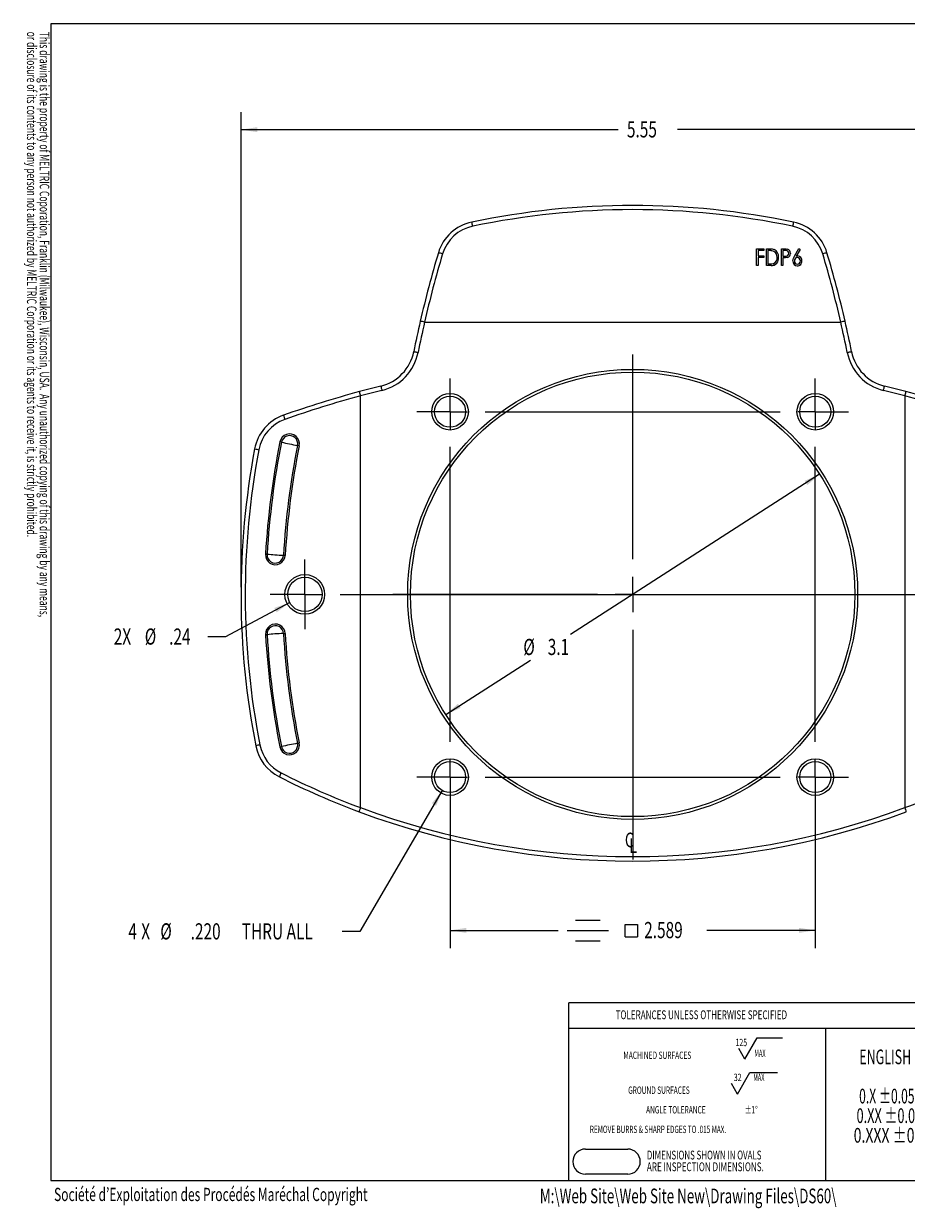
# Model space of a CAD drawing. Extents: x 0 to 10.8, y 0 to 8.4.
# Drawn here: x 0 to 6.3, y 0 to 8.4 of the extents above; entities that cross this region are included whole.
import ezdxf
from ezdxf.enums import TextEntityAlignment as Align

# ---------------------------------------------------------------- set-up
doc = ezdxf.new("R2010")
doc.units = 0
doc.header["$MEASUREMENT"] = 0
doc.layers.get('0').update_dxf_attribs({"linetype": 'CONTINUOUS'})
for name, color, linetype in [('BORDER_MELTRIC', 7, 'CONTINUOUS'), ('BORDER_TITLE_LINES', 7, 'CONTINUOUS'), ('BORDER_TITLE_TEXT', 7, 'CONTINUOUS'), ('SLD-0', 7, 'CONTINUOUS')]:
    doc.layers.add(name, color=color, linetype=linetype)
doc.dimstyles.new('SLDDIMSTYLE0', dxfattribs={"dimtxt": 0.114583, "dimasz": 0.114583, "dimexe": 0, "dimexo": 0.0625, "dimgap": 0.028646, "dimtad": 0, "dimtih": 1, "dimtoh": 1, "dimdec": 4, "dimrnd": 1e-09, "dimzin": 12, "dimdsep": 46, "dimtxsty": 'Standard', "dimsah": 1, "dimcen": 0.09, "dimadec": 0, "dimazin": 0, "dimtfac": 1, "dimtdec": 4, "dimtofl": 0, "dimtmove": 0, "dimatfit": 3, "dimfxl": 0, "dimtolj": 1, "dimtzin": 0, "dimarcsym": 0})
doc.dimstyles.new('SLDDIMSTYLE1', dxfattribs={"dimtxt": 0.114583, "dimasz": 0.114583, "dimexe": 0, "dimexo": 0.0625, "dimgap": 0.028646, "dimtad": 0, "dimtih": 1, "dimtoh": 1, "dimdec": 4, "dimrnd": 1e-09, "dimzin": 12, "dimdsep": 46, "dimtxsty": 'Standard', "dimsah": 1, "dimcen": 0, "dimadec": 0, "dimazin": 0, "dimtfac": 1, "dimtdec": 4, "dimtofl": 0, "dimtmove": 0, "dimatfit": 3, "dimfxl": 0, "dimtolj": 1, "dimtzin": 0, "dimarcsym": 0})
doc.dimstyles.new('SLDDIMSTYLE2', dxfattribs={"dimtxt": 0.114583, "dimasz": 0.114583, "dimexe": 0, "dimexo": 0.0625, "dimgap": 0.028646, "dimtad": 0, "dimtih": 1, "dimtoh": 1, "dimdec": 4, "dimrnd": 1e-09, "dimzin": 12, "dimdsep": 46, "dimtxsty": 'Standard', "dimsah": 1, "dimcen": 0, "dimadec": 0, "dimazin": 0, "dimtfac": 1, "dimtdec": 4, "dimtofl": 0, "dimtmove": 0, "dimatfit": 3, "dimfxl": 0, "dimtolj": 1, "dimtzin": 0, "dimarcsym": 0})
doc.dimstyles.new('SLDDIMSTYLE3', dxfattribs={"dimtxt": 0.114583, "dimasz": 0.114583, "dimexe": 0, "dimexo": 0.0625, "dimgap": 0.028646, "dimtad": 0, "dimtih": 1, "dimtoh": 1, "dimdec": 4, "dimrnd": 1e-09, "dimzin": 12, "dimdsep": 46, "dimtxsty": 'Standard', "dimsah": 1, "dimcen": 0.09, "dimadec": 0, "dimazin": 0, "dimtfac": 1, "dimtdec": 4, "dimtofl": 0, "dimtmove": 0, "dimatfit": 3, "dimfxl": 0, "dimtolj": 1, "dimtzin": 0, "dimarcsym": 0})
doc.dimstyles.new('SLDDIMSTYLE4', dxfattribs={"dimtxt": 0.114583, "dimasz": 0.114583, "dimexe": 0, "dimexo": 0.0625, "dimgap": 0.028646, "dimtad": 0, "dimtih": 1, "dimtoh": 1, "dimdec": 4, "dimrnd": 1e-09, "dimzin": 4, "dimdsep": 46, "dimtxsty": 'Standard', "dimsah": 1, "dimcen": 0, "dimadec": 0, "dimazin": 0, "dimtfac": 1, "dimtdec": 4, "dimtofl": 0, "dimtmove": 0, "dimatfit": 3, "dimfxl": 0, "dimtolj": 1, "dimtzin": 0, "dimarcsym": 0})

# ---------------------------------------------------------------- blocks, each defined once
blk = doc.blocks.new('SW_NOTE_0')
at = {"layer": 'BORDER_TITLE_TEXT', "color": 0}
for s, width, p in [('DIMENSIONS SHOWN IN OVALS', 0.658, (0, 0)), ('ARE INSPECTION DIMENSIONS.', 0.673077, (0, -0.0833))]:
    blk.add_text(s, height=0.0625, dxfattribs=dict(at, width=width)).set_placement(p, align=Align.BOTTOM_LEFT)
blk = doc.blocks.new('BLOCK2')
at = {"layer": 'BORDER_TITLE_LINES'}
blk.add_arc((0.7125, 0.4138), 0.0892, 270, 90, dxfattribs=at)
at = {"layer": 'BORDER_TITLE_TEXT'}
for p, q in [((0.4125, 0.503), (0.7125, 0.503)), ((0.7125, 0.3247), (0.4125, 0.3247))]:
    blk.add_line(p, q, dxfattribs=at)
blk.add_arc((0.4125, 0.4138), 0.0892, 90, 270, dxfattribs=at)
at = {"layer": 'BORDER_TITLE_TEXT', "color": 7}
blk.add_blockref('SW_NOTE_0', (0.8483, 0.4095), dxfattribs=at)
blk = doc.blocks.new('SW_NOTE_1')
at = {"layer": 'BORDER_TITLE_TEXT', "color": 0}
for p, q in [((0.8613, 0.0148), (0.8176, 0.0906)), ((0.8613, 0.0148), (0.9489, 0.1664)), ((0.9489, 0.1664), (1.1264, 0.1664)), ((0.8097, -0.2326), (0.8972, -0.0809)), ((0.8972, -0.0809), (1.0918, -0.0809)), ((0.8097, -0.2326), (0.7659, -0.1567))]:
    blk.add_line(p, q, dxfattribs=at)
for s, height, width, p in [('125', 0.05208, 0.7, (0.794, 0.0906)), ('MACHINED SURFACES ', 0.052083, 0.661111, (0, 0)), ('  MAX', 0.05208, 0.56, (0.9105, 0.0148)), ('32', 0.05208, 0.7, (0.7825, -0.1567)), ('  MAX', 0.05208, 0.56, (0.9026, -0.1567)), ('GROUND SURFACES ', 0.052083, 0.65625, (0.0336, -0.2473)), ('ANGLE TOLERANCE ', 0.052083, 0.65625, (0.161, -0.3862)), ('%%p', 0.05208, 0.7, (0.8593, -0.3862)), ('1°', 0.05208, 0.7, (0.9059, -0.3862)), ('REMOVE BURRS & SHARP EDGES TO .015 MAX.', 0.052083, 0.637179, (-0.2377, -0.5251))]:
    blk.add_text(s, height=height, dxfattribs=dict(at, width=width)).set_placement(p, align=Align.BOTTOM_LEFT)
blk = doc.blocks.new('SW_NOTE_2')
at = {"layer": 'BORDER_TITLE_TEXT', "color": 0}
for s, height, width, p in [('  ENGLISH', 0.10417, 0.622222, (0, 0)), ('  0.X ±0.05', 0.104167, 0.604545, (0, -0.2778)), (' 0.XX ±0.01', 0.104167, 0.636364, (0, -0.4167)), ('0.XXX ±0.005', 0.104167, 0.7, (0, -0.5556))]:
    blk.add_text(s, height=height, dxfattribs=dict(at, width=width)).set_placement(p, align=Align.BOTTOM_LEFT)
blk = doc.blocks.new('_D')
at = {"layer": 'SLD-0'}
for p, q in [((1.544, 4.4304), (1.544, 7.7983)), ((7.0952, 4.4304), (7.0952, 7.7983)), ((1.544, 7.6733), (4.2163, 7.6733)), ((7.0952, 7.6733), (4.6375, 7.6733))]:
    blk.add_line(p, q, dxfattribs=at)
for points in [[(1.544, 7.6733), (1.6586, 7.6557), (1.6586, 7.691)], [(7.0952, 7.6733), (6.9806, 7.691), (6.9806, 7.6557)]]:
    blk.add_solid(points, dxfattribs=at)
at = {"layer": 'SLD-0', "width": 0.7}
blk.add_text('5.55', height=0.11458, dxfattribs=at).set_placement((4.2788, 7.5823), align=Align.BOTTOM_LEFT)
blk = doc.blocks.new('_D_1')
at = {"layer": 'SLD-0'}
for p, q in [((5.6444, 5.2318), (3.8785, 4.0969)), ((2.9948, 3.5289), (3.5954, 3.9149))]:
    blk.add_line(p, q, dxfattribs=at)
for points in [[(5.6444, 5.2318), (5.5384, 5.1847), (5.5575, 5.155)], [(2.9948, 3.5289), (3.1007, 3.5761), (3.0816, 3.6057)]]:
    blk.add_solid(points, dxfattribs=at)
at = {"layer": 'SLD-0', "width": 0.7}
for s, p in [('%%c', (3.5448, 3.9149)), ('3.1', (3.7176, 3.9149))]:
    blk.add_text(s, height=0.11458, dxfattribs=at).set_placement(p, align=Align.BOTTOM_LEFT)
blk = doc.blocks.new('_D_2')
at = {"layer": 'SLD-0'}
for p, q in [((1.8891, 4.3229), (1.4337, 4.0796)), ((1.4337, 4.0796), (1.3087, 4.0796))]:
    blk.add_line(p, q, dxfattribs=at)
blk.add_solid([(1.8891, 4.3229), (1.7797, 4.2844), (1.7963, 4.2533)], dxfattribs=at)
at = {"layer": 'SLD-0', "width": 0.7}
for s, p in [('2X ', (0.642, 3.9886)), ('%%c', (0.8618, 3.9886)), ('.24', (1.0347, 3.9886))]:
    blk.add_text(s, height=0.11458, dxfattribs=at).set_placement(p, align=Align.BOTTOM_LEFT)
blk = doc.blocks.new('SW_SYMBOL_GTOL_SYMMETRY')
at = {"layer": 'SLD-0', "color": 0}
for p, q in [((15.7, 39.4), (63, 39.4)), ((0, 19.7), (78.7, 19.7)), ((15.7, 0), (63, 0))]:
    blk.add_line(p, q, dxfattribs=at)
blk = doc.blocks.new('SW_SYMBOL_MOD_BOX')
at = {"layer": 'SLD-0', "color": 0}
for p, q in [((7.9, 7.9), (7.9, 31.5)), ((7.9, 31.5), (31.5, 31.5)), ((31.5, 31.5), (31.5, 7.9)), ((7.9, 7.9), (31.5, 7.9))]:
    blk.add_line(p, q, dxfattribs=at)
blk = doc.blocks.new('_D_3')
at = {"layer": 'SLD-0'}
for p, q in [((3.0251, 3.0359), (3.0251, 1.8747)), ((5.6141, 3.0359), (5.6141, 1.8747)), ((3.0251, 1.9997), (3.7924, 1.9997)), ((5.6141, 1.9997), (4.8444, 1.9997))]:
    blk.add_line(p, q, dxfattribs=at)
for points in [[(3.0251, 1.9997), (3.1397, 1.9821), (3.1397, 2.0174)], [(5.6141, 1.9997), (5.4995, 2.0174), (5.4995, 1.9821)]]:
    blk.add_solid(points, dxfattribs=at)
at = {"layer": 'SLD-0', "xscale": 0.003717602539062499, "yscale": 0.003717602539062499, "zscale": 0.003717602539062499}
for name, p in [('SW_SYMBOL_GTOL_SYMMETRY', (3.8549, 1.9246)), ('SW_SYMBOL_MOD_BOX', (4.2372, 1.9246))]:
    blk.add_blockref(name, p, dxfattribs=at)
at = {"layer": 'SLD-0', "width": 0.7}
blk.add_text('2.589', height=0.11458, dxfattribs=at).set_placement((4.401, 1.9087), align=Align.BOTTOM_LEFT)
blk = doc.blocks.new('_D_4')
at = {"layer": 'SLD-0'}
for p, q in [((2.9695, 2.9907), (2.3855, 1.9906)), ((2.3855, 1.9906), (2.2605, 1.9906))]:
    blk.add_line(p, q, dxfattribs=at)
blk.add_solid([(2.9695, 2.9907), (2.8965, 2.9006), (2.9269, 2.8828)], dxfattribs=at)
at = {"layer": 'SLD-0', "width": 0.7}
for s, height, p in [('4', 0.1146, (0.7454, 1.8996)), ('X ', 0.11458, (0.8367, 1.8996)), ('%%c', 0.11458, (0.9719, 1.8996)), ('.220', 0.11458, (1.187, 1.8996)), ('THRU ALL', 0.11458, (1.549, 1.8996))]:
    blk.add_text(s, height=height, dxfattribs=at).set_placement(p, align=Align.BOTTOM_LEFT)
blk = doc.blocks.new('SW_SYMBOL_MOD_CL')
at = {"layer": 'SLD-0', "color": 0, "width": 0.7}
for s, p in [('C', (15.7, 23.6)), ('L', (23.6, 11.8))]:
    blk.add_text(s, height=30.8, dxfattribs=at).set_placement(p, align=Align.MIDDLE_CENTER)
blk = doc.blocks.new('SW_CENTERMARKSYMBOL_0')
at = {"layer": 'SLD-0', "color": 0}
for p, q in [((1.2945, -1.0445), (1.2945, 0.4053)), ((0, 0.125), (0, 0.2352)), ((2.589, 0.125), (2.589, 0.2352)), ((0, 0), (0, 0.125)), ((2.589, 0), (2.589, 0.125)), ((-0.125, 0), (-0.2352, 0)), ((0, 0), (-0.125, 0)), ((0, 0), (0, -0.125)), ((0, 0), (0.125, 0)), ((0.25, 0), (2.339, 0)), ((2.589, 0), (2.464, 0)), ((2.589, 0), (2.589, -0.125)), ((2.589, 0), (2.714, 0)), ((2.714, 0), (2.8242, 0)), ((0, -2.339), (0, -0.25)), ((2.589, -2.339), (2.589, -0.25)), ((1.2945, -1.2945), (1.2945, -1.1695)), ((1.0445, -1.2945), (-0.4053, -1.2945)), ((1.2945, -1.2945), (1.1695, -1.2945)), ((1.2945, -1.2945), (1.2945, -1.4195)), ((1.2945, -1.2945), (1.4195, -1.2945)), ((1.5445, -1.2945), (2.9943, -1.2945)), ((1.2945, -1.5445), (1.2945, -3.1733)), ((0, -2.589), (0, -2.464)), ((2.589, -2.589), (2.589, -2.464)), ((-0.125, -2.589), (-0.2352, -2.589)), ((0, -2.589), (-0.125, -2.589)), ((0, -2.589), (0, -2.714)), ((0, -2.589), (0.125, -2.589)), ((0.25, -2.589), (2.339, -2.589)), ((2.589, -2.589), (2.464, -2.589)), ((2.589, -2.589), (2.589, -2.714)), ((2.589, -2.589), (2.714, -2.589)), ((2.714, -2.589), (2.8242, -2.589)), ((0, -2.714), (0, -2.8242)), ((2.589, -2.714), (2.589, -2.8242))]:
    blk.add_line(p, q, dxfattribs=at)
blk = doc.blocks.new('SW_CENTERMARKSYMBOL_1')
at = {"layer": 'SLD-0', "color": 0}
for p, q in [((0, 0.125), (0, 0.247)), ((4.6457, 0.125), (4.6457, 0.247)), ((0, 0), (0, 0.125)), ((4.6457, 0), (4.6457, 0.125)), ((-0.125, 0), (-0.247, 0)), ((0, 0), (-0.125, 0)), ((0, 0), (0, -0.125)), ((0, 0), (0.125, 0)), ((0.25, 0), (4.3957, 0)), ((4.6457, 0), (4.5207, 0)), ((4.6457, 0), (4.6457, -0.125)), ((4.6457, 0), (4.7707, 0)), ((4.7707, 0), (4.8927, 0)), ((0, -0.125), (0, -0.247)), ((4.6457, -0.125), (4.6457, -0.247))]:
    blk.add_line(p, q, dxfattribs=at)

msp = doc.modelspace()

# ---------------------------------------------------------------- linework, layer by layer
at = {"color": 7, "linetype": 'Continuous'}
for p, q in [((5.19782, 6.82882), (5.24931, 6.82882)), ((5.19782, 6.71087), (5.19782, 6.82882)), ((5.24931, 6.81672), (5.20842, 6.81672)), ((5.20842, 6.81672), (5.20842, 6.78043)), ((5.24931, 6.81631), (5.20842, 6.81631)), ((5.24931, 6.82882), (5.24931, 6.81672)), ((5.24931, 6.81672), (5.24931, 6.81631)), ((5.26748, 6.71087), (5.26748, 6.82882)), ((5.26748, 6.82882), (5.28873, 6.82882)), ((5.28522, 6.81672), (5.27808, 6.81672)), ((5.27808, 6.81672), (5.27808, 6.72297)), ((5.28522, 6.81631), (5.27808, 6.81631)), ((5.28522, 6.81672), (5.28522, 6.81631)), ((5.31643, 6.81341), (5.31643, 6.813)), ((5.37348, 6.82882), (5.39375, 6.82882)), ((5.37348, 6.71087), (5.37348, 6.82882)), ((5.40184, 6.81672), (5.38408, 6.81672)), ((5.38408, 6.81672), (5.38408, 6.7774)), ((5.40184, 6.81631), (5.38408, 6.81631)), ((5.40184, 6.81672), (5.40184, 6.81631)), ((5.46679, 6.77802), (5.49764, 6.83184)), ((5.50637, 6.82501), (5.47914, 6.77748)), ((5.50637, 6.8246), (5.47941, 6.77753)), ((5.49764, 6.83184), (5.50637, 6.82501)), ((5.50637, 6.82501), (5.50637, 6.8246)), ((5.20842, 6.78043), (5.24931, 6.78043)), ((5.24931, 6.76833), (5.20842, 6.76833)), ((5.20842, 6.76833), (5.20842, 6.71087)), ((5.24931, 6.76792), (5.20842, 6.76792)), ((5.24931, 6.78043), (5.24931, 6.76833)), ((5.24931, 6.76833), (5.24931, 6.76792)), ((5.27808, 6.72297), (5.28974, 6.72297)), ((5.35379, 6.76836), (5.35379, 6.76794)), ((5.38408, 6.7774), (5.40111, 6.77714)), ((5.39129, 6.76531), (5.38408, 6.76531)), ((5.38408, 6.76531), (5.38408, 6.71087)), ((5.39129, 6.7649), (5.38408, 6.7649)), ((5.39129, 6.76531), (5.39129, 6.7649)), ((5.41696, 6.76724), (5.41696, 6.76683)), ((5.43707, 6.79718), (5.43707, 6.79677)), ((5.45524, 6.74376), (5.45524, 6.74335)), ((5.48702, 6.76682), (5.48702, 6.76641)), ((5.51884, 6.74397), (5.51884, 6.74356)), ((5.19782, 6.71087), (5.19782, 6.71046)), ((5.20842, 6.71087), (5.19782, 6.71087)), ((5.20842, 6.71046), (5.19782, 6.71046)), ((5.20842, 6.71087), (5.20842, 6.71046)), ((5.30008, 6.71087), (5.26748, 6.71087)), ((5.26748, 6.71087), (5.26748, 6.71046)), ((5.30008, 6.71046), (5.26748, 6.71046)), ((5.30008, 6.71087), (5.30008, 6.71046)), ((5.38408, 6.71087), (5.37348, 6.71087)), ((5.37348, 6.71087), (5.37348, 6.71046)), ((5.38408, 6.71046), (5.37348, 6.71046)), ((5.38408, 6.71087), (5.38408, 6.71046)), ((5.48655, 6.70785), (5.48655, 6.70743)), ((2.84465, 6.30955), (2.84502, 6.3095)), ((2.84502, 6.3095), (5.79412, 6.3095)), ((5.79412, 6.3095), (5.79449, 6.30955)), ((2.39044, 5.78624), (2.39038, 5.78667)), ((2.39044, 2.8702), (2.39044, 5.78624)), ((6.24876, 5.78667), (6.2487, 5.78624)), ((6.2487, 5.78624), (6.2487, 2.8702)), ((1.84483, 4.65746), (1.84483, 4.65746)), ((1.84483, 4.10328), (1.84483, 4.10328)), ((2.39033, 2.86962), (2.39044, 2.8702)), ((6.2487, 2.8702), (6.2488, 2.86962))]:
    msp.add_line(p, q, dxfattribs=at)
at = {"color": 7, "linetype": 'Continuous', "flags": 128}
for points in [[(5.31643, 6.81341), (5.29908, 6.8163), (5.28522, 6.81672)], [(5.31643, 6.813), (5.29908, 6.81589), (5.28522, 6.81631)], [(5.28873, 6.82882), (5.30763, 6.82787), (5.32209, 6.82456)], [(5.39375, 6.82882), (5.40698, 6.82846), (5.41727, 6.82705)], [(5.28974, 6.72297), (5.30614, 6.72359), (5.31877, 6.72597)], [(5.41696, 6.76724), (5.40264, 6.76554), (5.39129, 6.76531)], [(5.41696, 6.76683), (5.40264, 6.76512), (5.39129, 6.7649)], [(5.45524, 6.74376), (5.45951, 6.76367), (5.46679, 6.77802)], [(5.47914, 6.77748), (5.48498, 6.77861), (5.48965, 6.77892)], [(2.76826, 6.10069), (2.76885, 6.10057), (2.77061, 6.10022), (2.77346, 6.09966), (2.77731, 6.0989), (2.78199, 6.09797), (2.78733, 6.09692), (2.79313, 6.09577), (2.79915, 6.09458)], [(5.83998, 6.09458), (5.84601, 6.09577), (5.85181, 6.09692), (5.85715, 6.09797), (5.86183, 6.0989), (5.86567, 6.09966), (5.86853, 6.10022), (5.87029, 6.10057), (5.87088, 6.10069)], [(2.53483, 5.85608), (2.53498, 5.85549), (2.53541, 5.85375), (2.53611, 5.85092), (2.53705, 5.84712), (2.53819, 5.84249), (2.5395, 5.8372), (2.54092, 5.83146), (2.54239, 5.8255)], [(6.09675, 5.8255), (6.09822, 5.83146), (6.09964, 5.8372), (6.10095, 5.84249), (6.10209, 5.84712), (6.10303, 5.85092), (6.10373, 5.85375), (6.10416, 5.85549), (6.1043, 5.85608)]]:
    msp.add_lwpolyline(points, dxfattribs=at)
at = {"color": 7, "linetype": 'Continuous'}
for centre, radius in [((4.31957, 4.38037), 1.59449), ((4.31957, 4.38037), 1.5748), ((3.02507, 5.67487), 0.12992), ((5.61407, 5.67487), 0.12992), ((3.02507, 5.67487), 0.11024), ((5.61407, 5.67487), 0.11024), ((1.9958, 4.38022), 0.14079), ((1.99673, 4.38037), 0.12205), ((3.02507, 3.08587), 0.12992), ((3.02507, 3.08587), 0.11024), ((5.61407, 3.08587), 0.12992), ((5.61407, 3.08587), 0.11024)]:
    msp.add_circle(centre, radius, dxfattribs=at)
for centre, radius, start, end in [((4.31957, 1.5851), 5.55117, 78.146119, 101.853881), ((4.31957, 1.58674), 5.51968, 78.146134, 101.853866), ((3.24396, 6.70965), 0.31496, 101.853753, 163.250022), ((3.24396, 6.7113), 0.28346, 101.853797, 163.249949), ((2.51735, 6.85581), 0.68147, 11.246555, 13.759364), ((6.12179, 6.85581), 0.68147, 166.240636, 168.753445), ((5.39517, 6.7113), 0.28346, 16.750031, 78.146223), ((5.39517, 6.70965), 0.31496, 16.749959, 78.146267), ((10.06742, 4.65601), 7.44076, 163.249882, 167.111486), ((2.92049, 6.64668), 0.15529, 70.423069, 81.902339), ((5.2993, 6.77277), 0.04411, 354.292585, 67.145421), ((5.2993, 6.77235), 0.04411, 354.292385, 67.145621), ((5.29626, 6.77295), 0.05771, 355.431704, 63.417312), ((5.40607, 6.79676), 0.02041, 1.055862, 101.9564), ((5.40607, 6.79635), 0.02041, 1.055492, 101.95677), ((5.40851, 6.79974), 0.02868, 354.884967, 72.210815), ((5.71865, 6.64668), 0.15529, 98.097661, 109.576931), ((-1.42828, 4.65601), 7.44076, 12.888514, 16.750118), ((10.06769, 4.65759), 7.40954, 163.249964, 167.11763), ((5.30315, 6.76183), 0.05106, 266.554164, 7.33743), ((5.30315, 6.76142), 0.05106, 266.554239, 7.337501), ((5.30206, 6.76382), 0.04138, 293.820295, 6.320095), ((5.40585, 6.79721), 0.02062, 256.709802, 359.773209), ((5.40866, 6.79454), 0.02853, 286.910408, 5.303285), ((5.40866, 6.79413), 0.02853, 286.910429, 5.303524), ((5.48892, 6.74151), 0.03375, 176.176017, 265.974179), ((5.48892, 6.7411), 0.03375, 176.176017, 265.974179), ((5.48817, 6.74449), 0.02236, 92.952153, 182.969842), ((5.48817, 6.74408), 0.02236, 92.95195, 182.96969), ((5.48797, 6.74209), 0.02216, 176.776094, 267.595517), ((5.48521, 6.74154), 0.03372, 272.27277, 4.135918), ((5.48521, 6.74113), 0.03372, 272.27277, 4.135918), ((5.4861, 6.74466), 0.02218, 356.580494, 87.62468), ((5.4861, 6.74424), 0.02218, 356.580836, 87.624694), ((5.48592, 6.74226), 0.02235, 272.875288, 2.752904), ((5.48656, 6.74667), 0.03239, 355.222764, 84.534304), ((-1.42855, 4.65759), 7.40954, 12.88237, 16.750036), ((10.0676, 4.65596), 7.44094, 167.111437, 168.804377), ((10.0676, 4.65596), 7.40945, 167.104895, 168.804377), ((2.78297, 6.08261), 0.23516, 74.794795, 82.387083), ((-1.42846, 4.65596), 7.40945, 11.195623, 12.895105), ((5.85617, 6.08261), 0.23516, 97.612917, 105.205205), ((-1.42846, 4.65596), 7.44094, 11.195623, 12.888563), ((2.45929, 6.16184), 0.31496, 283.877879, 348.804377), ((2.45929, 6.16184), 0.34646, 283.877879, 348.804377), ((6.17985, 6.16184), 0.34646, 191.195623, 256.122121), ((6.17985, 6.16184), 0.31496, 191.195623, 256.122121), ((4.31957, -1.36765), 7.44093, 105.084895, 109.421845), ((4.31957, -1.36766), 7.44094, 103.877879, 105.084897), ((2.61605, 5.85733), 0.23647, 189.849022, 197.38428), ((4.31957, -1.36766), 7.40945, 103.877879, 105.091503), ((4.31957, -1.36766), 7.40945, 74.908497, 76.122121), ((4.31957, -1.36766), 7.44094, 74.915103, 76.122121), ((6.02309, 5.85733), 0.23647, 342.61572, 350.150978), ((4.31957, -1.36765), 7.44093, 70.578155, 74.915105), ((4.31791, -1.36763), 7.40941, 105.07873, 109.421842), ((4.32123, -1.36763), 7.40941, 70.578158, 74.92127), ((1.95003, 5.35283), 0.31496, 109.421873, 169.297006), ((1.99964, 5.67955), 0.15717, 190.889057, 202.203756), ((1.94838, 5.35283), 0.28347, 109.421887, 169.296996), ((7.40622, 4.34093), 5.69775, 168.65823, 176.715932), ((7.54229, 4.32337), 5.8235, 168.75365, 176.623858), ((1.88811, 5.44747), 0.06978, 348.329111, 168.43813), ((1.75399, 5.12964), 0.33826, 76.906969, 78.791689), ((1.88759, 5.44746), 0.05815, 348.325477, 168.441769), ((2.44074, 8.13827), 2.74776, 257.170944, 259.596302), ((7.09515, 4.38037), 5.55117, 169.297048, 191.141769), ((7.09351, 4.38037), 5.51968, 169.297056, 191.141758), ((1.80267, 6.14707), 0.7534, 257.573823, 259.846192), ((7.429, 4.3375), 5.59332, 168.676988, 176.720622), ((7.57923, 4.31832), 5.73227, 168.783426, 176.615756), ((1.86254, 4.98732), 0.45581, 78.110712, 79.636223), ((1.78727, 4.66047), 0.06978, 176.90684, 356.910481), ((1.78682, 4.66059), 0.06932, 174.417752, 176.986821), ((1.6522, 3.38428), 1.28162, 86.578028, 87.074955), ((1.64502, 3.81177), 0.85865, 84.393613, 85.135462), ((1.78676, 4.66048), 0.05815, 176.904107, 357.02998), ((1.78698, 4.66054), 0.05836, 174.315771, 176.974287), ((2.09195, 7.8735), 3.22766, 263.54158, 264.528357), ((2.25466, 13.33456), 8.68676, 266.895386, 267.295892), ((1.76205, 3.2352), 1.42467, 86.180572, 86.669003), ((1.78727, 4.10027), 0.06978, 3.088891, 183.093487), ((1.78676, 4.10026), 0.05815, 2.969971, 183.095654), ((1.65205, 5.37916), 1.28432, 272.925191, 273.421071), ((1.78683, 4.10015), 0.06933, 183.012786, 185.581629), ((1.65317, 4.86002), 0.76933, 274.821473, 275.649452), ((7.54145, 4.43717), 5.83376, 183.378147, 191.247692), ((1.78699, 4.1002), 0.05838, 183.025425, 185.683575), ((2.09195, 0.88724), 3.22766, 95.471643, 96.45842), ((7.40689, 4.42), 5.68732, 183.281763, 191.340729), ((2.25466, -4.57381), 8.68676, 92.704108, 93.104614), ((1.76205, 5.52554), 1.42467, 273.330997, 273.819428), ((7.57929, 4.4425), 5.74448, 183.385372, 191.217018), ((7.42916, 4.4232), 5.58134, 183.27817, 191.322649), ((1.81071, 2.60184), 0.72421, 100.570494, 102.934651), ((1.95763, 3.36854), 0.31496, 191.141604, 243.187371), ((1.95598, 3.36854), 0.28347, 191.141763, 243.187112), ((1.88811, 3.31327), 0.06978, 191.559396, 11.673363), ((1.75399, 3.6311), 0.33826, 281.208311, 283.093031), ((2.44074, 0.62247), 2.74776, 100.403698, 102.829056), ((1.88759, 3.31328), 0.05815, 191.558231, 11.674523), ((1.86254, 3.77342), 0.45581, 280.363777, 281.889288), ((1.97135, 3.0347), 0.16447, 150.555732, 161.296697), ((4.31794, 8.04183), 5.51973, 243.187226, 249.560348), ((4.3212, 8.04183), 5.51973, 290.439652, 296.812774), ((4.31955, 8.04175), 5.55114, 243.187169, 249.552369), ((2.61338, 2.77639), 0.24175, 157.31593, 164.651545), ((4.31957, 8.04179), 5.51969, 249.54322, 290.45678), ((6.02576, 2.77639), 0.24175, 15.348455, 22.68407), ((4.31957, 8.04179), 5.55118, 249.552358, 290.447642)]:
    msp.add_arc(centre, radius, start, end, dxfattribs=at)
at = {"layer": 'BORDER_MELTRIC'}
for p, q in [((0.19654, 8.42415), (0.19654, 0.2279)), ((10.80346, 8.42415), (0.19654, 8.42415)), ((0.19654, 0.2279), (10.80346, 0.2279))]:
    msp.add_line(p, q, dxfattribs=at)
at = {"layer": 'BORDER_TITLE_LINES'}
for p, q in [((6.85428, 1.48746), (3.86692, 1.48746)), ((3.86692, 0.2279), (3.86692, 1.48746)), ((3.86692, 1.30732), (6.85428, 1.30732))]:
    msp.add_line(p, q, dxfattribs=at)
at = {"layer": 'BORDER_TITLE_TEXT'}
msp.add_line((5.68853, 0.2279), (5.68853, 1.30732), dxfattribs=at)

# ---------------------------------------------------------------- block references
at = {"color": 7, "linetype": 'Continuous'}
msp.add_blockref('BLOCK2', (3.57195, -0.05251), dxfattribs=at)
at = {"layer": 'BORDER_TITLE_TEXT'}
for name, p in [('SW_NOTE_1', (4.25385, 1.07246)), ('SW_NOTE_2', (5.88596, 1.01868))]:
    msp.add_blockref(name, p, dxfattribs=at)
at = {"layer": 'SLD-0'}
for name, p in [('SW_CENTERMARKSYMBOL_0', (3.02507, 5.67487)), ('SW_CENTERMARKSYMBOL_1', (1.99673, 4.38037))]:
    msp.add_blockref(name, p, dxfattribs=at)
at = {"layer": 'SLD-0', "xscale": 0.003379638671875, "yscale": 0.003379638671875, "zscale": 0.003379638671875}
msp.add_blockref('SW_SYMBOL_MOD_CL', (4.24303, 2.56072), dxfattribs=at)

# ---------------------------------------------------------------- texts
at = {"layer": 'BORDER_TITLE_TEXT'}
for s, width, p in [('or disclosure of its contents to any person not authorized by MELTRIC Corporation or its agents to receive it, is strictly prohibited.', 0.645149, (0.0057, 8.36697)), ('This drawing is the property of MELTRIC Coporation, Franklin (Milwaukee), Wisconsin, USA.  Any unauthorized copying of this drawing by any means,', 0.64931, (0.09606, 8.36697))]:
    msp.add_text(s, height=0.068, rotation=270, dxfattribs=dict(at, width=width)).set_placement(p, align=Align.BOTTOM_LEFT)
at = {"layer": 'BORDER_TITLE_TEXT', "width": 0.671622}
msp.add_text('TOLERANCES UNLESS OTHERWISE SPECIFIED', height=0.0625, dxfattribs=at).set_placement((4.19878, 1.35095), align=Align.BOTTOM_LEFT)
at = {"layer": 'BORDER_TITLE_TEXT', "color": 7, "width": 0.667593}
msp.add_text('Société d’Exploitation des Procédés Maréchal Copyright', height=0.09375, dxfattribs=at).set_placement((0.21879, 0.0525), align=Align.BOTTOM_LEFT)
at = {"layer": 'SLD-0', "color": 7, "width": 0.668182}
msp.add_text('M:\\Web Site\\Web Site New\\Drawing Files\\DS60\\', height=0.1041667, dxfattribs=at).set_placement((3.66138, 0.03337), align=Align.BOTTOM_LEFT)

# ---------------------------------------------------------------- dimensions: what is measured, and where the dimension line sits
at = {"layer": 'SLD-0'}
dim = msp.add_linear_dim(base=(7.09516, 7.67333), p1=(1.54398, 4.38037), p2=(7.09516, 4.38037), dimstyle='SLDDIMSTYLE0', dxfattribs=at)
dim.commit()
dim.dimension.update_dxf_attribs({"geometry": '_D', "text_midpoint": (4.42689, 7.67333), "dimtype": 160})
dim = msp.add_diameter_dim_2p(p1=(2.99478, 3.52893), p2=(5.64435, 5.23181), dimstyle='SLDDIMSTYLE1', dxfattribs=at)
dim.commit()
dim.dimension.update_dxf_attribs({"geometry": '_D_1', "text_midpoint": (3.73696, 4.00592), "dimtype": 163})
for p1, p2, text, dimstyle, picture, middle in [((2.10439, 4.43787), (1.88908, 4.32287), '2X <>', 'SLDDIMSTYLE2', '_D_2', (0.94408, 4.07962)), ((3.08065, 3.18107), (2.96948, 2.99067), '4X <> THRU ALL\\P', 'SLDDIMSTYLE4', '_D_4', (1.48191, 1.99062))]:
    dim = msp.add_diameter_dim_2p(p1=p1, p2=p2, text=text, dimstyle=dimstyle, dxfattribs=at)
    dim.commit()
    dim.dimension.update_dxf_attribs({"geometry": picture, "text_midpoint": middle, "dimtype": 163})
dim = msp.add_linear_dim(base=(5.61407, 1.99974), p1=(3.02507, 3.08587), p2=(5.61407, 3.08587), angle=0, text='{\\fGDT;i}{\\fGDT;o}<>', dimstyle='SLDDIMSTYLE3', dxfattribs=at)
dim.commit()
dim.dimension.update_dxf_attribs({"geometry": '_D_3', "text_midpoint": (4.31842, 1.99974), "dimtype": 160})

doc.saveas('drawing.dxf')
